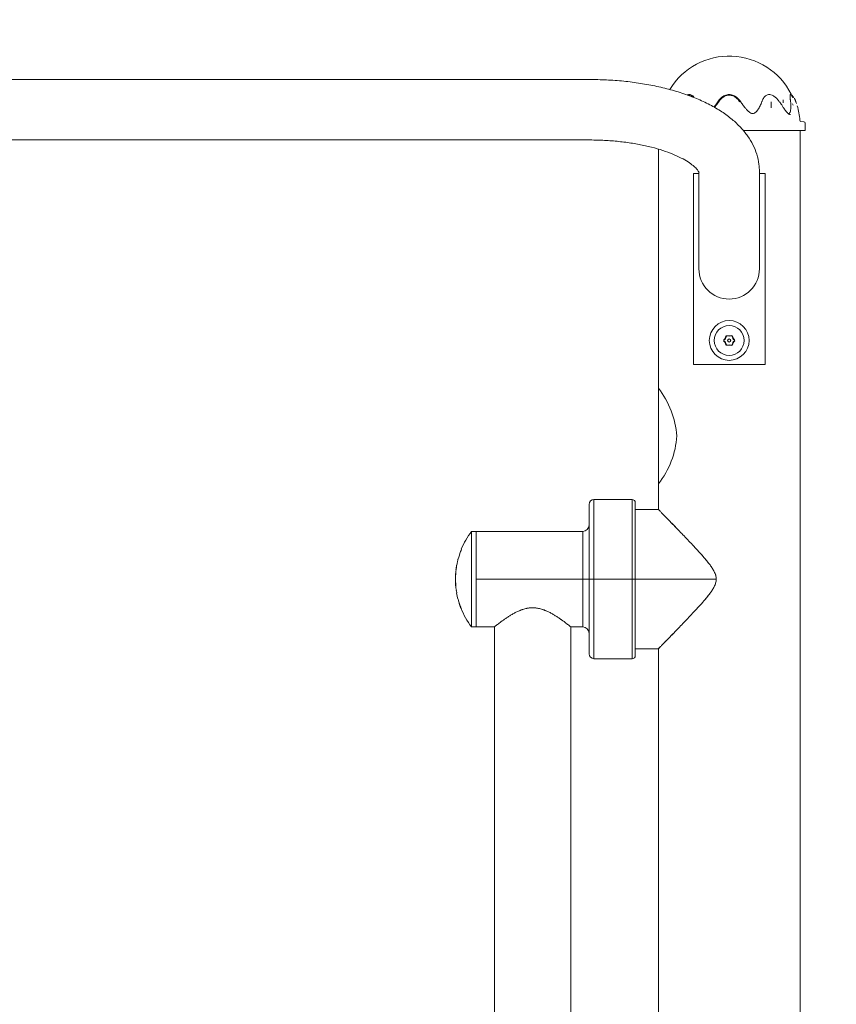
# Model space of a CAD drawing. Units: millimetres. Extents: x 0 to 6126, y -350 to 7176.
# Drawn here: x 1782 to 2295, y 5507 to 6126 of the extents above; entities that cross this region are included whole.
import ezdxf
from ezdxf import colors
from ezdxf.entities.mleader import LeaderData, LeaderLine
from ezdxf.enums import TextEntityAlignment as Align
from ezdxf.math import Vec2, Vec3

# ---------------------------------------------------------------- set-up
doc = ezdxf.new("R2010")
doc.units = ezdxf.units.MM
doc.header["$LTSCALE"] = 25
for name, color, linetype in [('Default', 7, 'Continuous'), ('FS-008-2013_ASM', 7, 'Continuous'), ('Predeterminado', 7, 'Continuous'), ('TRM_SRF_0', 7, 'Continuous')]:
    doc.layers.add(name, color=color, linetype=linetype)
doc.styles.add('SEACAD_Arial', font='arial.ttf')
doc.dimstyles.new('UNE', dxfattribs={"dimtxt": 60, "dimasz": 60, "dimexe": 30, "dimexo": 0, "dimgap": 15, "dimtad": 1, "dimdec": 0, "dimrnd": 10, "dimtxsty": 'SEACAD_Arial', "dimblk1": '_SE_FILLED', "dimblk2": '_SE_FILLED', "dimsah": 1, "dimcen": 30, "dimadec": 1, "dimazin": 0, "dimtfac": 0.7, "dimtdec": 4, "dimtmove": 0, "dimatfit": 3, "dimfxl": 0, "dimarcsym": 0})

# ---------------------------------------------------------------- blocks, each defined once
blk = doc.blocks.new('SE')
at = {"layer": 'FS-008-2013_ASM', "color": 7, "linetype": 'Continuous', "lineweight": 18}
for p, q in [((2272.14, 6055.9), (2272.14, 5043.52)), ((2272.14, 5043.52), (2272.14, 6055.9)), ((2272.14, 6055.9), (2272.14, 5043.52)), ((2272.14, 5043.52), (2272.14, 6055.9)), ((2183.14, 5894.02), (2183.14, 6044.22)), ((2183.14, 6044.22), (2183.14, 5817.77)), ((2183.14, 5817.77), (2183.14, 6044.22)), ((2183.14, 6044.22), (2183.14, 5894.02)), ((2183.14, 5817.77), (2183.14, 5834.02)), ((2183.14, 5834.02), (2183.14, 5817.77)), ((2142.64, 5774.02), (2142.64, 5824.02)), ((2166.64, 5824.02), (2142.64, 5824.02)), ((2142.64, 5774.02), (2142.64, 5824.02)), ((2166.64, 5824.02), (2166.64, 5774.02)), ((2166.64, 5774.02), (2166.64, 5824.02)), ((2139.64, 5774.02), (2139.64, 5821.02)), ((2139.64, 5774.02), (2139.64, 5821.02)), ((2168.64, 5774.02), (2168.64, 5822.02)), ((2168.64, 5774.02), (2168.64, 5822.02)), ((2183.14, 5817.77), (2168.64, 5817.77)), ((2065.84, 5744.02), (2065.84, 5804.02)), ((2068.64, 5804.02), (2065.84, 5804.02)), ((2068.64, 5804.02), (2068.64, 5744.02)), ((2068.64, 5744.02), (2068.64, 5804.02)), ((2068.64, 5774.02), (2068.64, 5804.02)), ((2135.64, 5804.02), (2068.64, 5804.02)), ((2068.64, 5774.02), (2068.64, 5804.02)), ((2135.64, 5774.02), (2135.64, 5804.02)), ((2135.64, 5804.02), (2135.64, 5774.02)), ((2057.26, 5786.54), (2057.36, 5786.54)), ((2057.26, 5786.54), (2057.27, 5786.54)), ((2056.35, 5781.75), (2056.3, 5781.75)), ((2056.41, 5782.71), (2056.51, 5782.71)), ((2056.92, 5785.16), (2056.98, 5785.16)), ((2055.71, 5774.77), (2055.65, 5774.77)), ((2055.72, 5775.69), (2055.76, 5775.69)), ((2055.79, 5777.51), (2055.77, 5777.51)), ((2068.64, 5774.02), (2068.64, 5744.02)), ((2135.64, 5774.02), (2068.64, 5774.02)), ((2135.64, 5774.02), (2068.64, 5774.02)), ((2068.64, 5774.02), (2068.64, 5744.02)), ((2135.64, 5774.02), (2135.64, 5744.02)), ((2135.64, 5774.02), (2139.64, 5774.02)), ((2135.64, 5774.02), (2135.64, 5744.02)), ((2135.64, 5774.02), (2139.64, 5774.02)), ((2142.64, 5774.02), (2139.64, 5774.02)), ((2139.64, 5774.02), (2139.64, 5727.02)), ((2142.64, 5774.02), (2139.64, 5774.02)), ((2139.64, 5774.02), (2139.64, 5727.02)), ((2166.64, 5774.02), (2142.64, 5774.02)), ((2142.64, 5774.02), (2142.64, 5724.02)), ((2166.64, 5774.02), (2142.64, 5774.02)), ((2142.64, 5774.02), (2142.64, 5724.02)), ((2168.64, 5774.02), (2166.64, 5774.02)), ((2166.64, 5724.02), (2166.64, 5774.02)), ((2168.64, 5774.02), (2166.64, 5774.02)), ((2166.64, 5774.02), (2166.64, 5724.02)), ((2219.51, 5774.02), (2168.64, 5774.02)), ((2219.51, 5774.02), (2168.64, 5774.02)), ((2168.64, 5774.02), (2168.64, 5726.02)), ((2168.64, 5774.02), (2168.64, 5726.02)), ((2055.7, 5772.32), (2055.68, 5772.32)), ((2055.68, 5772.29), (2055.71, 5772.29)), ((2055.85, 5769.47), (2055.85, 5769.47)), ((2055.99, 5768.74), (2056.02, 5768.74)), ((2056.12, 5767.75), (2056.04, 5767.75)), ((2056.41, 5765.34), (2056.51, 5765.34)), ((2057.37, 5761.33), (2057.31, 5761.33)), ((2058.06, 5758.87), (2058.04, 5758.87)), ((2058.05, 5758.84), (2058.09, 5758.84)), ((2059.05, 5756.02), (2059.05, 5756.02)), ((2059.41, 5755.3), (2059.45, 5755.3)), ((2065.84, 5744.02), (2068.64, 5744.02)), ((2068.64, 5744.02), (2080.14, 5744.02)), ((2080.14, 5744.02), (2080.14, 5116.02)), ((2080.14, 5744.02), (2080.14, 5116.02)), ((2128.14, 5744.02), (2135.64, 5744.02)), ((2128.14, 5116.02), (2128.14, 5744.02)), ((2128.14, 5116.02), (2128.14, 5744.02)), ((2168.64, 5730.27), (2183.14, 5730.27)), ((2183.14, 5043.52), (2183.14, 5730.27)), ((2183.14, 5730.27), (2183.14, 5043.52)), ((2183.14, 5043.52), (2183.14, 5730.27)), ((2183.14, 5043.52), (2183.14, 5730.27)), ((2142.64, 5724.02), (2166.64, 5724.02))]:
    blk.add_line(p, q, dxfattribs=at)
for centre, radius, start, end in [((2140.3, 5860.15), 54.61, 4.06004, 38.3287), ((2140.71, 5867.73), 54.19, 321.53428, 356.07698), ((2142.64, 5821.02), 3, 90, 180), ((2166.64, 5822.02), 2, 0, 90), ((2135.64, 5808.02), 4, 270, 360), ((2104.86, 5774.02), 49.22, 142.44393, 157.6024), ((2049.43, 5795.32), 10.29, 337.0833, 345.65464), ((2104.86, 5774.02), 49.22, 165.26642, 166.91885), ((2056.3, 5787.04), 1.18, 334.9548, 348.04479), ((2104.86, 5774.02), 49.1, 159.37379, 164.92405), ((2104.86, 5774.02), 49.11, 171.24047, 177.74967), ((2104.86, 5774.02), 49.22, 169.83496, 173.16983), ((2054.07, 5780.31), 2, 347.30817, 354.68455), ((2104.86, 5774.02), 49.18, 171.25358, 172.866), ((2057.79, 5781.33), 1.55, 164.01291, 173.60509), ((2055.46, 5783.1), 1.13, 339.37689, 352.70592), ((2104.86, 5774.01), 49.11, 167.906, 169.50193), ((2051.99, 5785.53), 5.01, 345.75116, 355.71019), ((2104.86, 5774.02), 49.22, 175.9315, 179.1214), ((2057.18, 5775.83), 1.46, 175.27246, 185.20593), ((2051.57, 5774.12), 4.19, 356.94921, 9.04087), ((2104.86, 5774.02), 49.18, 176.22469, 177.75301), ((2104.86, 5774.02), 49.11, 180.11506, 184.01465), ((2104.86, 5774.02), 49.11, 180.14789, 185.87152), ((2054.73, 5775.93), 1.06, 347.30907, 1.17874), ((2053.88, 5777.45), 1.92, 354.3237, 1.91297), ((2057.56, 5772.26), 1.88, 179.23881, 183.09896), ((2104.86, 5774.02), 49.21, 182.12995, 185.00759), ((2104.86, 5774.02), 49.21, 182.165, 184.69638), ((2054.97, 5772.16), 0.754, 359.68229, 9.3583), ((2104.86, 5774.02), 49.17, 182.16711, 185.86281), ((2028.24, 5767.58), 27.68, 3.91658, 4.997), ((2104.86, 5774.02), 49.22, 185.31699, 185.34404), ((2104.86, 5774.02), 49.22, 185.34404, 187.31401), ((2057.29, 5769.07), 1.35, 183.17281, 194.10536), ((2053.38, 5766.91), 2.87, 5.07426, 17.16664), ((2104.86, 5774.02), 49.11, 188.02926, 189.88507), ((2104.86, 5774.02), 49.22, 190.16185, 194.94495), ((2052.19, 5759.08), 5.64, 13.99893, 23.4539), ((2104.86, 5774.02), 49.11, 196.04674, 202.09466), ((2060.04, 5759.38), 2.06, 195.32041, 199.01369), ((2104.86, 5774.02), 49.21, 198.08429, 201.1332), ((2057.29, 5758.47), 0.877, 15.92193, 24.76163), ((2104.86, 5774.02), 49.21, 198.12146, 200.80146), ((2104.86, 5774.02), 49.17, 198.13763, 202.06346), ((2026.38, 5744.03), 34.8, 20.15742, 21.07269), ((2104.86, 5774.02), 49.22, 201.44876, 201.48909), ((2104.86, 5774.02), 49.22, 201.48909, 201.52788), ((2104.86, 5774.02), 49.22, 201.52788, 217.55607), ((2060.85, 5756.11), 1.66, 199.81114, 209.47068), ((2135.64, 5740.02), 4, 0, 90), ((2142.64, 5727.02), 3, 180, 270), ((2166.64, 5726.02), 2, 270, 0)]:
    blk.add_arc(centre, radius, start, end, dxfattribs=at)
for centre, major_axis, ratio, start_param, end_param in [((2104.86, 5792.77), (45.5, 0), 0.000495, -3.18364, -3.141797), ((2104.86, 5779.87), (48.87, 0), 0.000624, -3.174948, -3.141907)]:
    blk.add_ellipse(centre, major_axis=major_axis, ratio=ratio, start_param=start_param, end_param=end_param, dxfattribs=at)
for points, knots in [([(2219.51, 5774.02), (2219.49, 5774.43), (2219.44, 5775.26), (2219.17, 5776.46), (2218.76, 5777.64), (2218.07, 5779.14), (2217.01, 5780.92), (2215.13, 5783.6), (2212.58, 5786.74), (2209.42, 5790.35), (2206.25, 5793.82), (2202.07, 5798.28), (2196.93, 5803.65), (2191.47, 5809.27), (2187.7, 5813.13), (2185.45, 5815.42), (2184.36, 5816.53), (2183.74, 5817.17), (2183.43, 5817.48), (2183.26, 5817.66), (2183.16, 5817.76), (2183.15, 5817.77), (2183.14, 5817.77)], [0, 0, 0, 0, 0.015444, 0.031452, 0.046436, 0.062614, 0.09395, 0.125182, 0.187624, 0.250081, 0.312539, 0.374999, 0.499844, 0.631242, 0.749564, 0.81324, 0.874722, 0.906275, 0.937303, 0.95841, 0.979298, 1, 1, 1, 1]), ([(2219.51, 5774.02), (2219.5, 5774.29), (2219.48, 5774.84), (2219.35, 5775.66), (2219.12, 5776.59), (2218.76, 5777.64), (2218.07, 5779.14), (2217.01, 5780.92), (2215.6, 5782.93), (2214.11, 5784.85), (2212.57, 5786.72), (2211, 5788.55), (2209.42, 5790.33), (2207.84, 5792.08), (2205.73, 5794.38), (2203.12, 5797.17), (2200.06, 5800.39), (2196.12, 5804.48), (2192.44, 5808.27), (2189.27, 5811.52), (2187.16, 5813.67), (2185.45, 5815.42), (2184.28, 5816.61), (2183.58, 5817.32), (2183.2, 5817.7), (2183.16, 5817.75), (2183.14, 5817.77)], [0, 0, 0, 0, 0.010237, 0.020694, 0.031456, 0.046409, 0.062611, 0.093936, 0.125159, 0.156368, 0.187598, 0.218823, 0.250045, 0.281268, 0.312493, 0.374935, 0.437382, 0.499836, 0.624652, 0.689051, 0.749672, 0.813394, 0.874793, 0.917472, 0.959132, 1, 1, 1, 1]), ([(2056.32, 5781.5), (2056.33, 5781.57), (2056.34, 5781.63), (2056.35, 5781.72), (2056.35, 5781.75), (2056.35, 5781.75)], [0, 0, 0, 0, 0.5, 0.5, 1, 1, 1, 1]), ([(2183.14, 5730.27), (2183.16, 5730.28), (2183.18, 5730.3), (2183.4, 5730.52), (2183.74, 5730.87), (2184.36, 5731.51), (2185.45, 5732.62), (2187.7, 5734.91), (2191.47, 5738.77), (2196.92, 5744.38), (2202.07, 5749.75), (2206.24, 5754.22), (2209.42, 5757.69), (2212.57, 5761.29), (2214.87, 5764.12), (2216.3, 5766.11), (2217.22, 5767.47), (2218.07, 5768.89), (2218.75, 5770.39), (2219.11, 5771.43), (2219.33, 5772.37), (2219.47, 5773.19), (2219.49, 5773.75), (2219.51, 5774.02)], [0, 0, 0, 0, 0.031107, 0.062666, 0.093693, 0.125237, 0.186706, 0.250365, 0.368699, 0.500056, 0.624897, 0.687355, 0.749806, 0.812273, 0.874675, 0.89032, 0.906012, 0.937306, 0.953335, 0.968376, 0.979106, 0.989622, 1, 1, 1, 1]), ([(2183.14, 5730.27), (2183.15, 5730.28), (2183.15, 5730.29), (2183.25, 5730.38), (2183.39, 5730.53), (2183.61, 5730.75), (2183.88, 5731.02), (2184.43, 5731.58), (2185.45, 5732.62), (2187.16, 5734.37), (2189.27, 5736.51), (2192.44, 5739.76), (2196.12, 5743.56), (2200.05, 5747.65), (2203.11, 5750.87), (2205.72, 5753.66), (2207.83, 5755.95), (2209.94, 5758.29), (2212.05, 5760.69), (2214.1, 5763.18), (2215.6, 5765.11), (2216.78, 5766.78), (2217.65, 5768.17), (2218.25, 5769.27), (2218.75, 5770.39), (2219.15, 5771.57), (2219.43, 5772.77), (2219.48, 5773.61), (2219.51, 5774.02)], [0, 0, 0, 0, 0.020356, 0.040878, 0.061597, 0.082541, 0.103738, 0.125215, 0.186597, 0.250303, 0.310933, 0.375299, 0.500103, 0.562552, 0.624996, 0.687434, 0.718653, 0.749873, 0.81232, 0.843519, 0.874718, 0.906037, 0.921717, 0.937334, 0.953385, 0.968401, 0.984413, 1, 1, 1, 1]), ([(2056.02, 5768.74), (2056.03, 5768.74), (2056.03, 5768.77), (2056.02, 5768.87), (2056.02, 5768.93), (2056.01, 5769)], [0, 0, 0, 0, 0.5, 0.5, 1, 1, 1, 1]), ([(2056.51, 5765.34), (2056.51, 5765.34), (2056.51, 5765.36), (2056.5, 5765.46), (2056.49, 5765.52), (2056.48, 5765.59)], [0, 0, 0, 0, 0.5, 0.5, 1, 1, 1, 1]), ([(2059.45, 5755.3), (2059.45, 5755.3), (2059.44, 5755.33), (2059.41, 5755.42), (2059.39, 5755.49), (2059.36, 5755.55)], [0, 0, 0, 0, 0.5, 0.5, 1, 1, 1, 1]), ([(2128.14, 5744.02), (2128.14, 5744.03), (2128.12, 5744.03), (2128.02, 5744.11), (2127.86, 5744.24), (2127.57, 5744.48), (2127.04, 5744.89), (2125.91, 5745.78), (2123.99, 5747.25), (2121.54, 5749.01), (2119.32, 5750.49), (2117.52, 5751.61), (2115.6, 5752.7), (2112.68, 5754.18), (2108.89, 5755.61), (2104.61, 5756.14), (2101.29, 5755.87), (2098.08, 5755.12), (2095.22, 5753.98), (2092.68, 5752.7), (2090.76, 5751.61), (2088.96, 5750.49), (2086.74, 5749.01), (2084.3, 5747.25), (2082.37, 5745.78), (2081.24, 5744.89), (2080.62, 5744.4), (2080.22, 5744.08), (2080.17, 5744.04), (2080.14, 5744.02)], [0, 0, 0, 0, 0.015486, 0.031052, 0.046741, 0.062594, 0.093532, 0.125161, 0.187628, 0.250102, 0.281367, 0.312633, 0.343898, 0.375163, 0.446434, 0.499904, 0.535616, 0.571334, 0.624871, 0.656136, 0.687401, 0.718666, 0.749932, 0.812405, 0.874873, 0.906501, 0.93744, 0.968965, 1, 1, 1, 1]), ([(2128.14, 5744.02), (2128.12, 5744.04), (2128.07, 5744.08), (2127.67, 5744.4), (2127.05, 5744.89), (2125.91, 5745.77), (2124.37, 5746.95), (2122.52, 5748.3), (2120.99, 5749.38), (2119.6, 5750.3), (2118.42, 5751.05), (2117.2, 5751.79), (2115.6, 5752.7), (2113.55, 5753.74), (2111.38, 5754.66), (2109.07, 5755.41), (2106.64, 5755.9), (2104.14, 5756.08), (2101.64, 5755.9), (2099.22, 5755.41), (2096.91, 5754.66), (2094.73, 5753.74), (2092.68, 5752.7), (2091.08, 5751.79), (2089.86, 5751.05), (2088.69, 5750.3), (2087.3, 5749.38), (2085.76, 5748.3), (2083.91, 5746.95), (2082.37, 5745.77), (2081.24, 5744.89), (2080.72, 5744.48), (2080.42, 5744.24), (2080.26, 5744.11), (2080.16, 5744.03), (2080.15, 5744.02), (2080.14, 5744.02)], [0, 0, 0, 0, 0.030899, 0.062526, 0.093148, 0.12506, 0.187495, 0.218748, 0.249999, 0.281248, 0.296876, 0.312504, 0.343752, 0.375001, 0.406249, 0.437495, 0.46874, 0.499983, 0.531226, 0.562471, 0.593718, 0.624965, 0.656214, 0.687463, 0.70309, 0.718718, 0.749967, 0.781218, 0.812471, 0.874906, 0.906819, 0.93744, 0.953366, 0.969085, 0.98462, 1, 1, 1, 1])]:
    blk.add_open_spline(points, degree=3, knots=knots, dxfattribs=at)
at = {"layer": 'TRM_SRF_0', "color": 7, "linetype": 'Continuous', "lineweight": 18}
for p, q in [((2140.14, 6088.02), (1404.14, 6088.02)), ((2253.91, 6073.95), (2254.03, 6070.14)), ((2261.44, 6073.37), (2261.5, 6075.34)), ((2269.54, 6073.99), (2269.92, 6072.92)), ((2274.58, 6061.45), (2272.7, 6061.67)), ((2275.26, 6055.9), (2275.26, 6060.67)), ((2236.48, 6055.9), (2275.26, 6055.9)), ((1404.14, 6050.02), (2140.14, 6050.02)), ((2205.14, 5909.02), (2205.14, 6029.02)), ((2205.14, 6029.02), (2208.64, 6029.02)), ((2208.64, 6029.94), (2208.64, 5978.23)), ((2246.64, 5978.23), (2246.64, 6029.94)), ((2246.64, 6029.02), (2250.14, 6029.02)), ((2250.14, 6029.02), (2250.14, 5909.02)), ((2208.64, 5978.23), (2208.64, 5969.02)), ((2246.64, 5969.02), (2246.64, 5978.23)), ((2224.33, 5924.17), (2224.33, 5924.17)), ((2226.12, 5926.97), (2226.12, 5926.97)), ((2226.12, 5926.97), (2227.64, 5926.7)), ((2227.64, 5926.95), (2226.16, 5927.2)), ((2229.12, 5927.2), (2227.64, 5926.95)), ((2227.64, 5926.7), (2229.17, 5926.97)), ((2229.43, 5926.81), (2229.43, 5926.81)), ((2230.96, 5923.87), (2230.96, 5923.87)), ((2225.85, 5921.23), (2225.85, 5921.23)), ((2227.64, 5921.34), (2226.12, 5921.07)), ((2226.16, 5920.84), (2227.64, 5921.09)), ((2229.17, 5921.07), (2227.64, 5921.34)), ((2227.64, 5921.09), (2229.12, 5920.84)), ((2229.17, 5921.07), (2229.17, 5921.07)), ((2205.14, 5909.02), (2250.14, 5909.02))]:
    blk.add_line(p, q, dxfattribs=at)
for radius in [12.5, 9.4, 1]:
    blk.add_circle((2227.64, 5924.02), radius, dxfattribs=at)
for centre, radius, start, end in [((2227.64, 6059.02), 43.72, 26.91247, 148.522), ((2227.64, 6059.02), 44.5, 4.34366, 16.25607), ((2272.79, 6062.45), 0.781, 184.34366, 263.05971), ((2274.48, 6060.67), 0.781, 0, 83.05971), ((2227.64, 5969.02), 19, 180, 0), ((2224.46, 5924.02), 0.2, 130.20359, 229.80055), ((2221.42, 5927.61), 4.5, 310.19686, 349.80295), ((2221.42, 5920.43), 4.5, 10.19684, 49.80296), ((2226.05, 5926.78), 0.2, 70.20367, 169.80051), ((2229.23, 5926.78), 0.2, 10.20369, 109.79995), ((2233.86, 5927.61), 4.5, 190.19684, 229.80296), ((2233.86, 5920.43), 4.5, 130.19686, 169.80295), ((2230.83, 5924.02), 0.2, 310.20359, 49.80055), ((2226.05, 5921.26), 0.2, 190.20369, 289.79995), ((2229.23, 5921.26), 0.2, 250.20367, 349.80051)]:
    blk.add_arc(centre, radius, start, end, dxfattribs=at)
for points, knots in [([(2246.64, 6029.94), (2246.58, 6031.72), (2246.43, 6035.22), (2245.09, 6041.11), (2242.67, 6047.04), (2239.27, 6052.71), (2234.89, 6058.07), (2229.48, 6063.15), (2223.02, 6067.91), (2215.55, 6072.28), (2207.19, 6076.17), (2198.12, 6079.53), (2188.5, 6082.33), (2178.44, 6084.57), (2168.02, 6086.27), (2157.45, 6087.41), (2147.88, 6087.95), (2142.5, 6088), (2140.14, 6088.02)], [0, 0, 0, 0, 0.042504, 0.098218, 0.154173, 0.211654, 0.271817, 0.335485, 0.402741, 0.472649, 0.543697, 0.614448, 0.684536, 0.753954, 0.822823, 0.891291, 0.959506, 1, 1, 1, 1]), ([(2205.39, 6077.21), (2205.34, 6077.26), (2205.23, 6077.37), (2205.04, 6077.55), (2204.63, 6077.89), (2203.99, 6078.28), (2203.05, 6078.55), (2202.08, 6078.56), (2201.44, 6078.42), (2201.15, 6078.33)], [0.2501508, 0.2501508, 0.2501508, 0.2501508, 0.2650835, 0.2871706, 0.3092489, 0.3846996, 0.4601379, 0.5355699, 0.5968162, 0.5968162, 0.5968162, 0.5968162]), ([(2201.57, 6078.17), (2201.71, 6078.18), (2202.02, 6078.18), (2202.51, 6078.12), (2203.01, 6077.98), (2203.47, 6077.75), (2203.91, 6077.46), (2204.24, 6077.17), (2204.42, 6076.98), (2204.48, 6076.92)], [0.4795653, 0.4795653, 0.4795653, 0.4795653, 0.5125149, 0.5558003, 0.6003735, 0.6420363, 0.6858824, 0.7311777, 0.7499997, 0.7499997, 0.7499997, 0.7499997]), ([(2234.77, 6074.1), (2234.69, 6074.21), (2234.55, 6074.42), (2234.32, 6074.73), (2234.09, 6075.03), (2233.85, 6075.32), (2233.59, 6075.61), (2233.33, 6075.89), (2233.06, 6076.16), (2232.78, 6076.42), (2232.49, 6076.67), (2232.19, 6076.91), (2231.88, 6077.14), (2231.56, 6077.35), (2231.23, 6077.55), (2230.61, 6077.89), (2229.67, 6078.28), (2228.35, 6078.55), (2226.96, 6078.56), (2225.57, 6078.27), (2224.24, 6077.7), (2223.23, 6077.03), (2222.48, 6076.4), (2221.93, 6075.88), (2221.42, 6075.31), (2220.95, 6074.72), (2220.66, 6074.31), (2220.52, 6074.1)], [0, 0, 0, 0, 0.022039, 0.044099, 0.066165, 0.08823, 0.110291, 0.13235, 0.154407, 0.176467, 0.198534, 0.220603, 0.242671, 0.26474, 0.286813, 0.308871, 0.384764, 0.46065, 0.536521, 0.618235, 0.699978, 0.781739, 0.825391, 0.869046, 0.912715, 0.956378, 1, 1, 1, 1]), ([(2221.04, 6073.99), (2221.11, 6074.1), (2221.26, 6074.3), (2221.48, 6074.61), (2221.71, 6074.9), (2221.95, 6075.19), (2222.2, 6075.47), (2222.46, 6075.75), (2222.73, 6076.01), (2223, 6076.27), (2223.29, 6076.51), (2223.59, 6076.74), (2223.9, 6076.96), (2224.22, 6077.17), (2224.91, 6077.57), (2226.07, 6078.05), (2227.59, 6078.24), (2228.92, 6078.08), (2229.98, 6077.74), (2230.92, 6077.28), (2231.83, 6076.66), (2232.74, 6075.87), (2233.45, 6075.08), (2233.93, 6074.44), (2234.14, 6074.14), (2234.24, 6073.99)], [0, 0, 0, 0, 0.02331, 0.046618, 0.069924, 0.09323, 0.116539, 0.139852, 0.163165, 0.186475, 0.209787, 0.233105, 0.256423, 0.279738, 0.303054, 0.404958, 0.506754, 0.577495, 0.648226, 0.709067, 0.769916, 0.851248, 0.9326, 0.966297, 1, 1, 1, 1]), ([(2259.07, 6074.1), (2259, 6074.21), (2258.86, 6074.42), (2258.63, 6074.72), (2258.4, 6075.02), (2258.17, 6075.32), (2257.92, 6075.6), (2257.67, 6075.88), (2257.42, 6076.15), (2257.15, 6076.41), (2256.88, 6076.66), (2256.61, 6076.9), (2256.33, 6077.13), (2256.04, 6077.34), (2255.75, 6077.54), (2255.04, 6077.98), (2253.87, 6078.5), (2252.43, 6078.61), (2251.27, 6078.28), (2250.37, 6077.71), (2249.72, 6077.04), (2249.27, 6076.41), (2248.94, 6075.88), (2248.65, 6075.32), (2248.39, 6074.73), (2248.23, 6074.31), (2248.16, 6074.1)], [0, 0, 0, 0, 0.021975, 0.043971, 0.065977, 0.087984, 0.109982, 0.131973, 0.153963, 0.175968, 0.19798, 0.21998, 0.241973, 0.263969, 0.285977, 0.307999, 0.421588, 0.535016, 0.616785, 0.698555, 0.78037, 0.824285, 0.86822, 0.912172, 0.956108, 1, 1, 1, 1]), ([(2267.51, 6076.81), (2267.5, 6076.83), (2267.41, 6077.01), (2267.24, 6077.33), (2267, 6077.72), (2266.78, 6078.04), (2266.58, 6078.29), (2266.38, 6078.47), (2266.2, 6078.56), (2266.04, 6078.53), (2265.93, 6078.34), (2265.87, 6078.01), (2265.85, 6077.57), (2265.87, 6077.06), (2265.91, 6076.54), (2265.96, 6076.04), (2266.02, 6075.56), (2266.07, 6075.12), (2266.12, 6074.7), (2266.17, 6074.37), (2266.19, 6074.17), (2266.2, 6074.1)], [0.2147726, 0.2147726, 0.2147726, 0.2147726, 0.2220054, 0.2649401, 0.3092865, 0.3525285, 0.393113, 0.4368218, 0.4855134, 0.540593, 0.5963731, 0.653257, 0.7101355, 0.7639633, 0.8121375, 0.8543421, 0.8924011, 0.9267057, 0.9575195, 0.9852159, 0.9999904, 0.9999904, 0.9999904, 0.9999904]), ([(2268.22, 6076.5), (2268.02, 6076.85), (2267.55, 6077.62), (2266.7, 6078.53), (2266.31, 6078.54), (2266.08, 6078.52)], [0, 0, 0, 0, 0.226072, 0.61031, 1, 1, 1, 1]), ([(2220.52, 6074.1), (2220.22, 6073.67), (2219.62, 6072.8), (2218.78, 6071.65), (2218.24, 6070.94), (2218.02, 6070.67)], [0, 0, 0, 0, 0.0732506, 0.1464978, 0.1949022, 0.1949022, 0.1949022, 0.1949022]), ([(2218.44, 6070.42), (2218.62, 6070.64), (2219.16, 6071.34), (2220.03, 6072.53), (2220.71, 6073.5), (2221.04, 6073.99)], [0.8120818, 0.8120818, 0.8120818, 0.8120818, 0.8480314, 0.9231525, 1, 1, 1, 1]), ([(2248.16, 6074.1), (2247.99, 6073.66), (2247.67, 6072.78), (2247.07, 6071.47), (2246.37, 6070.14), (2245.53, 6068.81), (2244.57, 6067.68), (2243.52, 6066.87), (2242.34, 6066.55), (2241.12, 6066.9), (2239.93, 6067.72), (2238.77, 6068.86), (2237.47, 6070.38), (2236.12, 6072.14), (2235.22, 6073.45), (2234.77, 6074.1)], [0, 0, 0, 0, 0.074183, 0.148364, 0.222543, 0.304367, 0.386156, 0.443876, 0.501356, 0.559042, 0.616954, 0.698219, 0.77953, 0.889761, 1, 1, 1, 1]), ([(2259.3, 6073.99), (2259.49, 6073.71), (2259.94, 6073.04), (2260.73, 6071.88), (2261.78, 6070.3), (2262.81, 6068.75), (2263.78, 6067.45), (2264.48, 6066.64), (2265.14, 6066.13), (2265.66, 6065.97), (2265.95, 6066.04), (2266.06, 6066.1)], [0, 0, 0, 0, 0.0440809, 0.1017092, 0.1798995, 0.2905683, 0.3507158, 0.4108141, 0.4558637, 0.5008598, 0.5313144, 0.5313144, 0.5313144, 0.5313144]), ([(2266.2, 6074.1), (2266.25, 6073.66), (2266.36, 6072.78), (2266.4, 6071.47), (2266.36, 6070.14), (2266.21, 6068.81), (2265.92, 6067.68), (2265.5, 6066.88), (2264.94, 6066.55), (2264.49, 6066.77), (2264.26, 6066.93)], [0, 0, 0, 0, 0.0741485, 0.1482933, 0.2224362, 0.3043949, 0.3863087, 0.4436678, 0.5007276, 0.5559641, 0.5559641, 0.5559641, 0.5559641]), ([(2268.57, 6076.31), (2268.58, 6076.28), (2268.67, 6076.09), (2268.85, 6075.71), (2269.1, 6075.13), (2269.33, 6074.56), (2269.48, 6074.17), (2269.54, 6073.99)], [0.8117383, 0.8117383, 0.8117383, 0.8117383, 0.8188964, 0.8646188, 0.9132249, 0.9615116, 1, 1, 1, 1]), ([(2140.14, 6050.02), (2141.87, 6050.01), (2146.17, 6049.97), (2153.94, 6049.56), (2162.65, 6048.63), (2171.05, 6047.28), (2178.87, 6045.54), (2186, 6043.48), (2192.28, 6041.17), (2197.62, 6038.71), (2201.91, 6036.23), (2205.11, 6033.89), (2207.22, 6031.88), (2208.35, 6030.39), (2208.65, 6029.75), (2208.67, 6029.67), (2208.67, 6029.67)], [0, 0, 0, 0, 0.0388423, 0.113402, 0.1878019, 0.2618173, 0.3352474, 0.4078716, 0.4794519, 0.5497499, 0.6185748, 0.6858835, 0.7519722, 0.8178106, 0.8847948, 0.9223037, 0.9223037, 0.9223037, 0.9223037]), ([(2225.62, 5926.89), (2225.62, 5926.85), (2225.6, 5926.75), (2225.55, 5926.57), (2225.49, 5926.35), (2225.42, 5926.13), (2225.33, 5925.92), (2225.24, 5925.72), (2225.13, 5925.52), (2225.01, 5925.32), (2224.89, 5925.13), (2224.75, 5924.95), (2224.6, 5924.77), (2224.43, 5924.59), (2224.28, 5924.45), (2224.18, 5924.36), (2224.14, 5924.33)], [0, 0, 0, 0, 0.040775, 0.10986, 0.185414, 0.264624, 0.340603, 0.411751, 0.486195, 0.562948, 0.638707, 0.70952, 0.785469, 0.868824, 0.952904, 1, 1, 1, 1]), ([(2224.14, 5923.71), (2224.19, 5923.67), (2224.3, 5923.57), (2224.47, 5923.41), (2224.63, 5923.23), (2224.77, 5923.06), (2224.9, 5922.88), (2225.03, 5922.7), (2225.14, 5922.5), (2225.24, 5922.31), (2225.34, 5922.11), (2225.42, 5921.89), (2225.51, 5921.65), (2225.58, 5921.4), (2225.61, 5921.22), (2225.62, 5921.15)], [0, 0, 0, 0, 0.061398, 0.14832, 0.230368, 0.302949, 0.372501, 0.446475, 0.521153, 0.593658, 0.663321, 0.738913, 0.82455, 0.920508, 1, 1, 1, 1]), ([(2231.14, 5924.33), (2231.09, 5924.37), (2230.98, 5924.47), (2230.82, 5924.63), (2230.65, 5924.81), (2230.51, 5924.98), (2230.38, 5925.16), (2230.26, 5925.34), (2230.14, 5925.54), (2230.04, 5925.73), (2229.95, 5925.93), (2229.86, 5926.15), (2229.78, 5926.39), (2229.71, 5926.64), (2229.67, 5926.82), (2229.66, 5926.89)], [0, 0, 0, 0, 0.061398, 0.14832, 0.230368, 0.302949, 0.372501, 0.446475, 0.521153, 0.593658, 0.663321, 0.738913, 0.82455, 0.920508, 1, 1, 1, 1]), ([(2229.66, 5921.15), (2229.67, 5921.19), (2229.69, 5921.29), (2229.73, 5921.47), (2229.79, 5921.69), (2229.87, 5921.91), (2229.95, 5922.12), (2230.05, 5922.32), (2230.15, 5922.52), (2230.27, 5922.72), (2230.4, 5922.91), (2230.53, 5923.09), (2230.68, 5923.27), (2230.85, 5923.45), (2231.01, 5923.59), (2231.1, 5923.68), (2231.14, 5923.71)], [0, 0, 0, 0, 0.040775, 0.10986, 0.185414, 0.264624, 0.340603, 0.411751, 0.486195, 0.562948, 0.638707, 0.70952, 0.785469, 0.868824, 0.952904, 1, 1, 1, 1])]:
    blk.add_open_spline(points, degree=3, knots=knots, dxfattribs=at)
blk.add_open_spline([(2267.87, 6071.96), (2267.72, 6072.25), (2267.56, 6072.55), (2267.41, 6072.84)], degree=3, dxfattribs=at)
blk = doc.blocks.new('DMBLK13')
at = {"layer": 'Predeterminado', "linetype": 'Continuous', "lineweight": 25}
for points in [[(1332.14, 4435.61), (1332.14, 4455.61), (1272.14, 4445.61)], [(2212.14, 4435.61), (2272.14, 4445.61), (2212.14, 4455.61)]]:
    blk.add_hatch(color=7, dxfattribs=at).paths.add_polyline_path(points)
at = {"layer": 'Predeterminado', "color": 7, "linetype": 'Continuous', "lineweight": 25}
for p, q in [((1272.14, 5043.52), (1272.14, 4415.61)), ((2272.14, 5043.52), (2272.14, 4415.61)), ((1272.14, 4445.61), (2272.14, 4445.61))]:
    blk.add_line(p, q, dxfattribs=at)
at = {"layer": 'Predeterminado', "color": 7, "linetype": 'Continuous', "lineweight": 25, "style": 'SEACAD_Arial'}
blk.add_text('1000', height=60, dxfattribs=at).set_placement((1678.23, 4520.61), align=Align.TOP_LEFT)
blk = doc.blocks.new('_SE_FILLED')
at = {"color": 0}
blk.add_line((0, 0), (-1, 0), dxfattribs=at)
blk.add_solid([(0, 0), (-1, -0.1665), (-1, 0.1665), (0, 0)], dxfattribs=at)
blk = doc.blocks.new('_DOT')
at = {"color": 0, "linetype": 'ByBlock', "lineweight": -2}
blk.add_line((-0.5, 0), (-1, 0), dxfattribs=at)
at = {"color": 0, "linetype": 'ByBlock', "const_width": 0.5}
blk.add_lwpolyline([(-0.25, 0, 1), (0.25, 0, 1)], format="xyb", close=True, dxfattribs=at)
blk = doc.blocks.new('_BLANK')

msp = doc.modelspace()

# ---------------------------------------------------------------- block references
at = {"layer": 'Predeterminado'}
msp.add_blockref('SE', (0, 0), dxfattribs=at)

# ---------------------------------------------------------------- dimensions: what is measured, and where the dimension line sits
at = {"layer": 'Predeterminado', "color": 7, "linetype": 'Continuous', "lineweight": 25}
dim = msp.add_linear_dim(base=(1272.14, 4445.61), p1=(1272.14, 6059.02), p2=(2272.14, 6059.02), angle=0, text='\\A1;<>', dimstyle='UNE', override={"dimrnd": 0, "dimtdec": 3}, dxfattribs=at)
dim.commit()
dim.dimension.update_dxf_attribs({"geometry": 'DMBLK13', "text_midpoint": (1772.14, 4445.61), "dimtype": 161})

# ---------------------------------------------------------------- leaders
at = {"layer": 'Default', "color": 7, "linetype": 'Continuous', "lineweight": 25}
ml = msp.add_multileader_mtext('Standard', dxfattribs=at)
ml.set_content('{\\pxsm0.9;\\fSolid Edge ANSI|b0||i0||c0|p34;\\W1.;HOCKEY | HOCKEY | HOCKEY | HOCKEY\\P}', color=256)
ml.set_leader_properties()
ml.set_arrow_properties(name='_BLANK')
ml.build(insert=Vec2(0, 0))
ml.multileader.update_dxf_attribs({"leader_type": 0, "dogleg_length": 0, "arrow_head_size": 62.5})
ctx = ml.context
ctx.base_point, ctx.char_height, ctx.arrow_head_size, ctx.landing_gap_size = Vec3(3511.9, 6504.97), 62.5, 62.5, 21.88
ctx.text_align_type = 2
notes = []
notes.append((ctx, [(0, (0, 0, 0), (0, 0), (1, 0), 1, [])]))
ctx.mtext.insert, ctx.mtext.alignment = Vec3(4858.81, 6536.57), 3
at = {"layer": 'Predeterminado', "color": 7, "linetype": 'Continuous', "lineweight": 35}
ml = msp.add_multileader_mtext('Standard', dxfattribs=at)
ml.set_content('{\\pxsm0.9;\\fSolid Edge ANSI|b1||i0||c0|p34;\\W1.;Hockey\\P}', color=256)
ml.set_leader_properties()
ml.set_arrow_properties(name='DOT')
ml.build(insert=Vec2(0, 0))
ml.multileader.update_dxf_attribs({"leader_type": 0, "dogleg_length": 0, "arrow_head_size": 150})
ctx = ml.context
ctx.base_point, ctx.char_height, ctx.arrow_head_size, ctx.landing_gap_size = Vec3(2410.08, 6951.48), 150, 150, 52.5
ctx.text_align_type = 1
notes.append((ctx, [(0, (0, 0, 0), (0, 0), (1, 0), 1, [])]))
ctx.mtext.insert, ctx.mtext.alignment = Vec3(2735.73, 7048.92), 2
ml = msp.add_multileader_mtext('Standard', dxfattribs=at)
ml.set_content('{\\pxsm0.9;\\fSolid Edge ANSI|b0||i0||c0|p34;\\W1.;JSA007N\\P}', color=256)
ml.set_leader_properties()
ml.set_arrow_properties(name='DOT')
ml.build(insert=Vec2(0, 0))
ml.multileader.update_dxf_attribs({"leader_type": 0, "dogleg_length": 0, "arrow_head_size": 75})
ctx = ml.context
ctx.base_point, ctx.char_height, ctx.arrow_head_size, ctx.landing_gap_size = Vec3(2748.25, 6823.53), 75, 75, 26.25
notes.append((ctx, [(0, (0, 0, 0), (0, 0), (1, 0), 1, [])]))
ctx.mtext.insert = Vec3(2750.25, 6861.37)
for ctx, leaders in notes:
    for number, flags, end, landing, length, lines in leaders:
        leader = LeaderData()
        leader.index, (leader.has_last_leader_line, leader.has_dogleg_vector, leader.attachment_direction) = number, flags
        leader.last_leader_point, leader.dogleg_vector, leader.dogleg_length = Vec3(end), Vec3(landing), length
        for number, points, colour, breaks in lines:
            line = LeaderLine()
            line.index, line.vertices, line.color, line.breaks = number, Vec3.list(points), colors.encode_raw_color(colour), breaks
            leader.lines.append(line)
        ctx.leaders.append(leader)

doc.saveas('drawing.dxf')
